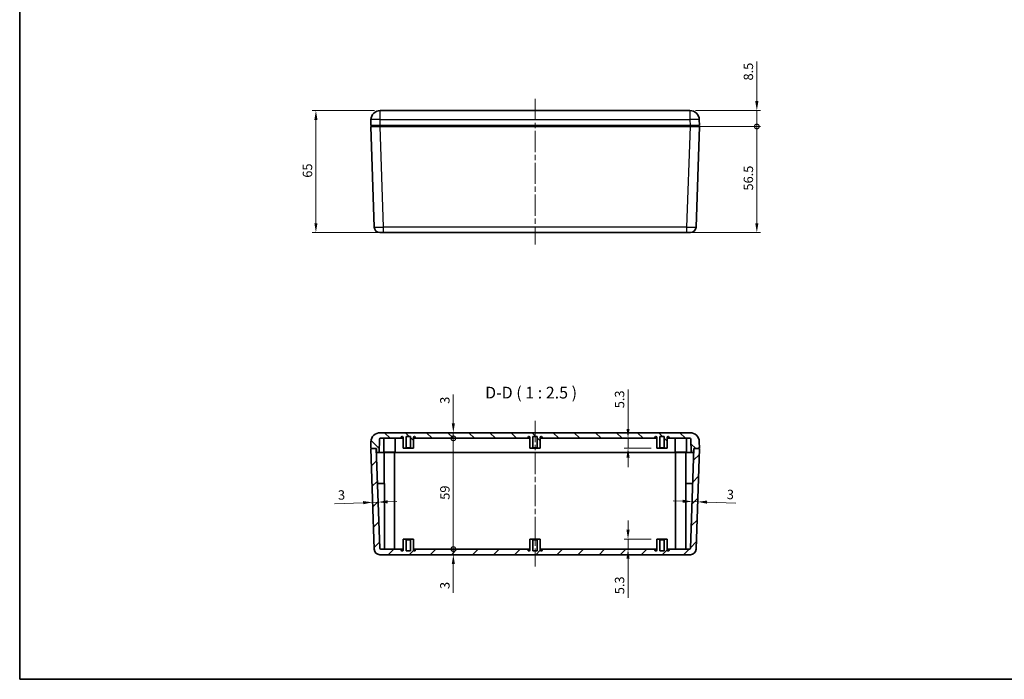
# Model space of a CAD drawing. Units: millimetres. Extents: x 29 to 5553, y 16 to 719.
# Drawn here: x 2600 to 3124, y 16 to 367 of the extents above; entities that cross this region are included whole.
import ezdxf

# ---------------------------------------------------------------- set-up
doc = ezdxf.new("R2010")
doc.units = ezdxf.units.MM
doc.header["$LTSCALE"] = 2
doc.linetypes.add('CHAIN', pattern=[0.3543, 0.2362, -0.0295, 0.0591, -0.0295])
doc.layers.get('Defpoints').update_dxf_attribs({"lineweight": 25})
for name, color, linetype, lineweight in [('Border (ISO)', 7, 'Continuous', 35), ('Centerline (ISO)', 131, 'Continuous', 18), ('Dimension (ISO)', 7, 'Continuous', 18), ('Hatch (ISO)', 1, 'Continuous', 18), ('Symbol (ISO)', 7, 'Continuous', 18), ('Visible (ISO)', 7, 'Continuous', 35), ('Visible Narrow (ISO)', 7, 'Continuous', 25)]:
    doc.layers.add(name, color=color, linetype=linetype, lineweight=lineweight)
doc.styles.add('Note Text (TK)', font='txt')
doc.dimstyles.new('Default - Method 1b (TK)', dxfattribs={"dimscale": 2, "dimtxt": 2.5, "dimasz": 2.5, "dimexe": 1, "dimexo": 1.5, "dimgap": 1, "dimtad": 1, "dimtoh": 1, "dimrnd": 1e-08, "dimdsep": 46, "dimtxsty": 'Note Text (TK)', "dimcen": 0.09, "dimdle": 5, "dimclrd": 100, "dimclre": 100, "dimclrt": 7, "dimadec": 1, "dimazin": 1, "dimtfac": 1, "dimtmove": 0, "dimatfit": 3, "dimfxl": 1, "dimtolj": 1, "dimlwd": -1, "dimlwe": -1, "dimarcsym": 0})

# ---------------------------------------------------------------- blocks, each defined once
blk = doc.blocks.new('図面枠 tk図枠')
at = {"layer": 'Border (ISO)'}
for p, q in [((14.5, 289), (14.5, 8)), ((14.5, 8), (405.5, 8))]:
    blk.add_line(p, q, dxfattribs=at)
blk = doc.blocks.new('*D58')
at = {"layer": 'Defpoints', "color": 0}
for p in [(2792.37, 318.86), (2758.13, 253.86), (2794.13, 253.86)]:
    blk.add_point(p, dxfattribs=at)
at = {"layer": 'Dimension (ISO)', "color": 100}
for p, q in [((2789.37, 318.86), (2756.13, 318.86)), ((2758.13, 313.86), (2758.13, 258.86)), ((2791.13, 253.86), (2756.13, 253.86))]:
    blk.add_line(p, q, dxfattribs=at)
for points in [[(2757.3, 313.86), (2758.96, 313.86), (2758.13, 318.86)], [(2757.3, 258.86), (2758.96, 258.86), (2758.13, 253.86)]]:
    blk.add_solid(points, dxfattribs=at)
at = {"layer": 'Dimension (ISO)', "color": 7, "insert": (2753.63, 283.1), "char_height": 5, "attachment_point": 4, "rotation": 90, "style": 'Note Text (TK)'}
blk.add_mtext('\\A1;65', dxfattribs=at)
blk = doc.blocks.new('_DotSmall')
at = {"color": 0, "linetype": 'ByBlock', "const_width": 0.5}
blk.add_lwpolyline([(-0.0625, 0, 1), (0.0625, 0, 1)], format="xyb", close=True, dxfattribs=at)
blk = doc.blocks.new('*D59')
at = {"layer": 'Defpoints', "color": 0}
for p in [(2957.27, 310.36), (2992.75, 310.36), (2955.4, 253.86)]:
    blk.add_point(p, dxfattribs=at)
at = {"layer": 'Dimension (ISO)', "color": 100}
for p, q in [((2960.27, 310.36), (2994.75, 310.36)), ((2992.75, 258.86), (2992.75, 310.36)), ((2958.4, 253.86), (2994.75, 253.86))]:
    blk.add_line(p, q, dxfattribs=at)
blk.add_solid([(2991.92, 258.86), (2993.58, 258.86), (2992.75, 253.86)], dxfattribs=at)
at = {"layer": 'Dimension (ISO)', "color": 100, "xscale": 5, "yscale": 5, "zscale": 5, "rotation": 90}
blk.add_blockref('_DotSmall', (2992.75, 310.36), dxfattribs=at)
at = {"layer": 'Dimension (ISO)', "color": 7, "insert": (2988.25, 276.26), "char_height": 5, "attachment_point": 4, "rotation": 90, "style": 'Note Text (TK)'}
blk.add_mtext('\\A1;56.5', dxfattribs=at)
blk = doc.blocks.new('*D60')
at = {"layer": 'Defpoints', "color": 0}
for p in [(2957.16, 318.86), (2992.75, 318.86), (2957.27, 310.36)]:
    blk.add_point(p, dxfattribs=at)
at = {"layer": 'Dimension (ISO)', "color": 100}
for p, q in [((2992.75, 323.86), (2992.75, 344.9)), ((2960.16, 318.86), (2994.75, 318.86)), ((2992.75, 310.36), (2992.75, 318.86)), ((2960.27, 310.36), (2994.75, 310.36)), ((2992.75, 310.36), (2992.75, 305.36))]:
    blk.add_line(p, q, dxfattribs=at)
blk.add_solid([(2991.92, 323.86), (2993.58, 323.86), (2992.75, 318.86)], dxfattribs=at)
at = {"layer": 'Dimension (ISO)', "color": 100, "xscale": 5, "yscale": 5, "zscale": 5, "rotation": 90}
blk.add_blockref('_DotSmall', (2992.75, 310.36), dxfattribs=at)
at = {"layer": 'Dimension (ISO)', "color": 7, "insert": (2988.25, 334.86), "char_height": 5, "attachment_point": 4, "rotation": 90, "style": 'Note Text (TK)'}
blk.add_mtext('\\A1;8.5', dxfattribs=at)
blk = doc.blocks.new('*D61')
at = {"layer": 'Defpoints', "color": 0}
for p in [(2792.37, 147.33), (2831.25, 147.33), (2811.01, 144.33)]:
    blk.add_point(p, dxfattribs=at)
at = {"layer": 'Dimension (ISO)', "color": 100}
for p, q in [((2831.25, 152.33), (2831.25, 167.59)), ((2831.25, 144.33), (2831.25, 147.33)), ((2831.25, 144.33), (2831.25, 139.33))]:
    blk.add_line(p, q, dxfattribs=at)
blk.add_solid([(2830.42, 152.33), (2832.09, 152.33), (2831.25, 147.33)], dxfattribs=at)
at = {"layer": 'Dimension (ISO)', "color": 100, "xscale": 5, "yscale": 5, "zscale": 5, "rotation": 90}
blk.add_blockref('_DotSmall', (2831.25, 144.33), dxfattribs=at)
at = {"layer": 'Dimension (ISO)', "color": 7, "insert": (2826.75, 162.7), "char_height": 5, "attachment_point": 4, "rotation": 90, "style": 'Note Text (TK)'}
blk.add_mtext('\\A1;3', dxfattribs=at)
blk = doc.blocks.new('*D62')
at = {"layer": 'Defpoints', "color": 0}
for p in [(2811.01, 144.33), (2831.25, 144.33), (2811.01, 85.33)]:
    blk.add_point(p, dxfattribs=at)
at = {"layer": 'Dimension (ISO)', "color": 100}
blk.add_line((2831.25, 85.33), (2831.25, 144.33), dxfattribs=at)
at = {"layer": 'Dimension (ISO)', "color": 100, "xscale": 5, "yscale": 5, "zscale": 5}
for p, rotation in [((2831.25, 144.33), 90), ((2831.25, 85.33), 270)]:
    blk.add_blockref('_DotSmall', p, dxfattribs=dict(at, rotation=rotation))
at = {"layer": 'Dimension (ISO)', "color": 7, "insert": (2826.75, 111.61), "char_height": 5, "attachment_point": 4, "rotation": 90, "style": 'Note Text (TK)'}
blk.add_mtext('\\A1;59', dxfattribs=at)
blk = doc.blocks.new('*D63')
at = {"layer": 'Defpoints', "color": 0}
for p in [(2811.01, 85.33), (2831.25, 85.33), (2792.13, 82.33)]:
    blk.add_point(p, dxfattribs=at)
at = {"layer": 'Dimension (ISO)', "color": 100}
for p, q in [((2831.25, 85.33), (2831.25, 95.33)), ((2831.25, 85.33), (2831.25, 82.33)), ((2831.25, 77.33), (2831.25, 62.07))]:
    blk.add_line(p, q, dxfattribs=at)
blk.add_solid([(2830.42, 77.33), (2832.09, 77.33), (2831.25, 82.33)], dxfattribs=at)
at = {"layer": 'Dimension (ISO)', "color": 100, "xscale": 5, "yscale": 5, "zscale": 5, "rotation": 270}
blk.add_blockref('_DotSmall', (2831.25, 85.33), dxfattribs=at)
at = {"layer": 'Dimension (ISO)', "color": 7, "insert": (2826.75, 64.07), "char_height": 5, "attachment_point": 4, "rotation": 90, "style": 'Note Text (TK)'}
blk.add_mtext('\\A1;3', dxfattribs=at)
blk = doc.blocks.new('*D64')
at = {"layer": 'Defpoints', "color": 0}
for p in [(2927.05, 144.33), (2924.21, 139.03), (2939.51, 139.03)]:
    blk.add_point(p, dxfattribs=at)
at = {"layer": 'Dimension (ISO)', "color": 100}
for p, q in [((2924.21, 149.33), (2924.21, 170.35)), ((2924.21, 139.03), (2924.21, 144.33)), ((2936.51, 139.03), (2922.21, 139.03)), ((2924.21, 134.03), (2924.21, 129.03))]:
    blk.add_line(p, q, dxfattribs=at)
for points in [[(2923.38, 149.33), (2925.04, 149.33), (2924.21, 144.33)], [(2923.38, 134.03), (2925.04, 134.03), (2924.21, 139.03)]]:
    blk.add_solid(points, dxfattribs=at)
at = {"layer": 'Dimension (ISO)', "color": 7, "insert": (2919.71, 160.34), "char_height": 5, "attachment_point": 4, "rotation": 90, "style": 'Note Text (TK)'}
blk.add_mtext('\\A1;5.3', dxfattribs=at)
blk = doc.blocks.new('*D65')
at = {"layer": 'Defpoints', "color": 0}
for p in [(2939.51, 90.63), (2924.21, 85.33), (2927.86, 85.33)]:
    blk.add_point(p, dxfattribs=at)
at = {"layer": 'Dimension (ISO)', "color": 100}
for p, q in [((2924.21, 95.63), (2924.21, 100.63)), ((2936.51, 90.63), (2922.21, 90.63)), ((2924.21, 90.63), (2924.21, 85.33)), ((2924.21, 80.33), (2924.21, 59.32))]:
    blk.add_line(p, q, dxfattribs=at)
for points in [[(2923.38, 95.63), (2925.04, 95.63), (2924.21, 90.63)], [(2923.38, 80.33), (2925.04, 80.33), (2924.21, 85.33)]]:
    blk.add_solid(points, dxfattribs=at)
at = {"layer": 'Dimension (ISO)', "color": 7, "insert": (2919.71, 61.32), "char_height": 5, "attachment_point": 4, "rotation": 90, "style": 'Note Text (TK)'}
blk.add_mtext('\\A1;5.3', dxfattribs=at)
blk = doc.blocks.new('*D66')
at = {"layer": 'Defpoints', "color": 0}
for p in [(2961.28, 110.52), (2958.19, 108.24), (2961.19, 108.14)]:
    blk.add_point(p, dxfattribs=at)
at = {"layer": 'Dimension (ISO)', "color": 100}
for p, q in [((2953.28, 110.8), (2948.28, 110.98)), ((2958.28, 110.63), (2961.28, 110.52)), ((2966.27, 110.35), (2981.52, 109.82))]:
    blk.add_line(p, q, dxfattribs=at)
for points in [[(2953.31, 111.64), (2953.25, 109.97), (2958.28, 110.63)], [(2966.3, 111.18), (2966.24, 109.52), (2961.28, 110.52)]]:
    blk.add_solid(points, dxfattribs=at)
at = {"layer": 'Dimension (ISO)', "color": 7, "insert": (2976.79, 114.49), "char_height": 5, "attachment_point": 4, "rotation": 358, "style": 'Note Text (TK)'}
blk.add_mtext('\\A1;3', dxfattribs=at)
blk = doc.blocks.new('*D67')
at = {"layer": 'Defpoints', "color": 0}
for p in [(2791.26, 110.34), (2788.28, 109.73), (2791.28, 109.83)]:
    blk.add_point(p, dxfattribs=at)
at = {"layer": 'Dimension (ISO)', "color": 100}
for p, q in [((2783.27, 110.06), (2768.02, 109.53)), ((2791.26, 110.34), (2788.26, 110.24)), ((2796.26, 110.52), (2801.25, 110.69))]:
    blk.add_line(p, q, dxfattribs=at)
for points in [[(2783.24, 110.9), (2783.29, 109.23), (2788.26, 110.24)], [(2796.23, 111.35), (2796.29, 109.69), (2791.26, 110.34)]]:
    blk.add_solid(points, dxfattribs=at)
at = {"layer": 'Dimension (ISO)', "color": 7, "insert": (2769.86, 114.1), "char_height": 5, "attachment_point": 4, "rotation": 2, "style": 'Note Text (TK)'}
blk.add_mtext('\\A1;3', dxfattribs=at)

msp = doc.modelspace()

# ---------------------------------------------------------------- hatches: boundary and pattern name
at = {"layer": 'Hatch (ISO)'}
h = msp.add_hatch(dxfattribs=at)
h.set_pattern_fill('ANSI31', color=256, scale=63.5, angle=90.00021, style=0)
h.set_pattern_definition([(135.0002, (2564.25, -4), (-5.61264, -5.61268), [])])
edge = h.paths.add_edge_path()
edge.add_line((2959.1642, 138.8347), (2959.2624, 138.8347))
edge.add_line((2959.2624, 138.8347), (2961.7642, 138.8347))
edge.add_line((2961.7642, 138.8347), (2961.7642, 139.3347))
edge.add_line((2961.7642, 139.3347), (2962.2642, 139.3347))
edge.add_line((2962.2642, 139.3347), (2962.1533, 142.5092))
edge.add_ellipse((2957.1564, 142.3347), major_axis=(4.997, 0.1745), ratio=1, start_angle=0, end_angle=88)
edge.add_line((2957.1564, 147.3347), (2792.372, 147.3347))
edge.add_ellipse((2792.372, 142.3347), major_axis=(0, 5), ratio=1, start_angle=0, end_angle=88)
edge.add_line((2787.375, 142.5092), (2787.2642, 139.3347))
edge.add_line((2787.2642, 139.3347), (2787.7642, 139.3347))
edge.add_line((2787.7642, 139.3347), (2787.7642, 138.8347))
edge.add_line((2787.7642, 138.8347), (2790.266, 138.8347))
edge.add_line((2790.266, 138.8347), (2790.3642, 138.8347))
edge.add_line((2790.3642, 138.8347), (2790.4172, 137.3173))
edge.add_ellipse((2790.9169, 137.3347), major_axis=(-0.4997, -0.0174), ratio=1, start_angle=0, end_angle=88)
edge.add_line((2790.9169, 136.8347), (2791.734, 136.8347))
edge.add_line((2791.734, 136.8347), (2791.9791, 143.8522))
edge.add_ellipse((2792.4788, 143.8347), major_axis=(-0.4997, 0.0174), ratio=1, start_angle=272, end_angle=360, ccw=False)
edge.add_line((2792.4788, 144.3347), (2803.5142, 144.3347))
edge.add_line((2803.5142, 144.3347), (2803.5142, 144.8347))
edge.add_ellipse((2804.0142, 144.8347), major_axis=(-0.5, 0), ratio=1, start_angle=180, end_angle=360, ccw=False)
edge.add_line((2804.5142, 144.8347), (2804.5142, 139.0347))
edge.add_line((2804.5142, 139.0347), (2805.8142, 139.0347))
edge.add_line((2805.8142, 139.0347), (2806.1142, 139.3347))
edge.add_line((2806.1142, 139.3347), (2806.1142, 145.3347))
edge.add_line((2806.1142, 145.3347), (2808.4142, 145.3347))
edge.add_line((2808.4142, 145.3347), (2808.4142, 139.3347))
edge.add_line((2808.4142, 139.3347), (2808.7142, 139.0347))
edge.add_line((2808.7142, 139.0347), (2810.0142, 139.0347))
edge.add_line((2810.0142, 139.0347), (2810.0142, 144.8347))
edge.add_ellipse((2810.5142, 144.8347), major_axis=(-0.5, 0), ratio=1, start_angle=180, end_angle=360, ccw=False)
edge.add_line((2811.0142, 144.8347), (2811.0142, 144.3347))
edge.add_line((2811.0142, 144.3347), (2871.0142, 144.3347))
edge.add_line((2871.0142, 144.3347), (2871.0142, 144.8347))
edge.add_ellipse((2871.5142, 144.8347), major_axis=(-0.5, 0), ratio=1, start_angle=180, end_angle=360, ccw=False)
edge.add_line((2872.0142, 144.8347), (2872.0142, 139.0347))
edge.add_line((2872.0142, 139.0347), (2873.3142, 139.0347))
edge.add_line((2873.3142, 139.0347), (2873.6142, 139.3347))
edge.add_line((2873.6142, 139.3347), (2873.6142, 145.3347))
edge.add_line((2873.6142, 145.3347), (2875.9142, 145.3347))
edge.add_line((2875.9142, 145.3347), (2875.9142, 139.3347))
edge.add_line((2875.9142, 139.3347), (2876.2142, 139.0347))
edge.add_line((2876.2142, 139.0347), (2877.5142, 139.0347))
edge.add_line((2877.5142, 139.0347), (2877.5142, 144.8347))
edge.add_ellipse((2878.0142, 144.8347), major_axis=(-0.5, 0), ratio=1, start_angle=180, end_angle=360, ccw=False)
edge.add_line((2878.5142, 144.8347), (2878.5142, 144.3347))
edge.add_line((2878.5142, 144.3347), (2938.5142, 144.3347))
edge.add_line((2938.5142, 144.3347), (2938.5142, 144.8347))
edge.add_ellipse((2939.0142, 144.8347), major_axis=(-0.5, 0), ratio=1, start_angle=180, end_angle=360, ccw=False)
edge.add_line((2939.5142, 144.8347), (2939.5142, 139.0347))
edge.add_line((2939.5142, 139.0347), (2940.8142, 139.0347))
edge.add_line((2940.8142, 139.0347), (2941.1142, 139.3347))
edge.add_line((2941.1142, 139.3347), (2941.1142, 145.3347))
edge.add_line((2941.1142, 145.3347), (2943.4142, 145.3347))
edge.add_line((2943.4142, 145.3347), (2943.4142, 139.3347))
edge.add_line((2943.4142, 139.3347), (2943.7142, 139.0347))
edge.add_line((2943.7142, 139.0347), (2945.0142, 139.0347))
edge.add_line((2945.0142, 139.0347), (2945.0142, 144.8347))
edge.add_ellipse((2945.5142, 144.8347), major_axis=(-0.5, 0), ratio=1, start_angle=180, end_angle=360, ccw=False)
edge.add_line((2946.0142, 144.8347), (2946.0142, 144.3347))
edge.add_line((2946.0142, 144.3347), (2957.0496, 144.3347))
edge.add_ellipse((2957.0496, 143.8347), major_axis=(0, 0.5), ratio=1, start_angle=272, end_angle=360, ccw=False)
edge.add_line((2957.5493, 143.8522), (2957.7944, 136.8347))
edge.add_line((2957.7944, 136.8347), (2958.6115, 136.8347))
edge.add_ellipse((2958.6115, 137.3347), major_axis=(0, -0.5), ratio=1, start_angle=0, end_angle=88)
edge.add_line((2959.1112, 137.3173), (2959.1642, 138.8347))
h = msp.add_hatch(dxfattribs=at)
h.set_pattern_fill('ANSI31', color=256, scale=63.5, style=0)
h.set_pattern_definition([(45, (2564.25, -4), (-5.61266, 5.61266), [])])
edge = h.paths.add_edge_path()
edge.add_line((2941.1142, 90.3347), (2940.8142, 90.6347))
edge.add_line((2940.8142, 90.6347), (2939.5142, 90.6347))
edge.add_line((2939.5142, 90.6347), (2939.5142, 84.8347))
edge.add_ellipse((2939.0142, 84.8347), major_axis=(0.5, 0), ratio=1, start_angle=180, end_angle=360, ccw=False)
edge.add_line((2938.5142, 84.8347), (2938.5142, 85.3347))
edge.add_line((2938.5142, 85.3347), (2878.5142, 85.3347))
edge.add_line((2878.5142, 85.3347), (2878.5142, 84.8347))
edge.add_ellipse((2878.0142, 84.8347), major_axis=(0.5, 0), ratio=1, start_angle=180, end_angle=360, ccw=False)
edge.add_line((2877.5142, 84.8347), (2877.5142, 90.6347))
edge.add_line((2877.5142, 90.6347), (2876.2142, 90.6347))
edge.add_line((2876.2142, 90.6347), (2875.9142, 90.3347))
edge.add_line((2875.9142, 90.3347), (2875.9142, 84.3347))
edge.add_line((2875.9142, 84.3347), (2873.6142, 84.3347))
edge.add_line((2873.6142, 84.3347), (2873.6142, 90.3347))
edge.add_line((2873.6142, 90.3347), (2873.3142, 90.6347))
edge.add_line((2873.3142, 90.6347), (2872.0142, 90.6347))
edge.add_line((2872.0142, 90.6347), (2872.0142, 84.8347))
edge.add_ellipse((2871.5142, 84.8347), major_axis=(0.5, 0), ratio=1, start_angle=180, end_angle=360, ccw=False)
edge.add_line((2871.0142, 84.8347), (2871.0142, 85.3347))
edge.add_line((2871.0142, 85.3347), (2811.0142, 85.3347))
edge.add_line((2811.0142, 85.3347), (2811.0142, 84.8347))
edge.add_ellipse((2810.5142, 84.8347), major_axis=(0.5, 0), ratio=1, start_angle=180, end_angle=360, ccw=False)
edge.add_line((2810.0142, 84.8347), (2810.0142, 90.6347))
edge.add_line((2810.0142, 90.6347), (2808.7142, 90.6347))
edge.add_line((2808.7142, 90.6347), (2808.4142, 90.3347))
edge.add_line((2808.4142, 90.3347), (2808.4142, 84.3347))
edge.add_line((2808.4142, 84.3347), (2806.1142, 84.3347))
edge.add_line((2806.1142, 84.3347), (2806.1142, 90.3347))
edge.add_line((2806.1142, 90.3347), (2805.8142, 90.6347))
edge.add_line((2805.8142, 90.6347), (2804.5142, 90.6347))
edge.add_line((2804.5142, 90.6347), (2804.5142, 84.8347))
edge.add_ellipse((2804.0142, 84.8347), major_axis=(0.5, 0), ratio=1, start_angle=180, end_angle=360, ccw=False)
edge.add_line((2803.5142, 84.8347), (2803.5142, 85.3347))
edge.add_line((2803.5142, 85.3347), (2792.6171, 85.3347))
edge.add_ellipse((2792.6171, 85.8347), major_axis=(0, -0.5), ratio=1, start_angle=272, end_angle=360, ccw=False)
edge.add_line((2792.1174, 85.8173), (2790.266, 138.8347))
edge.add_line((2790.266, 138.8347), (2787.7642, 138.8347))
edge.add_line((2787.7642, 138.8347), (2787.2642, 138.8347))
edge.add_line((2787.2642, 138.8347), (2789.1361, 85.23))
edge.add_ellipse((2792.1343, 85.3347), major_axis=(-2.9982, -0.1047), ratio=1, start_angle=0, end_angle=88)
edge.add_line((2792.1343, 82.3347), (2957.3941, 82.3347))
edge.add_ellipse((2957.3941, 85.3347), major_axis=(0, -3), ratio=1, start_angle=0, end_angle=88)
edge.add_line((2960.3923, 85.23), (2962.2642, 138.8347))
edge.add_line((2962.2642, 138.8347), (2961.7642, 138.8347))
edge.add_line((2961.7642, 138.8347), (2959.2624, 138.8347))
edge.add_line((2959.2624, 138.8347), (2957.411, 85.8173))
edge.add_ellipse((2956.9113, 85.8347), major_axis=(0.4997, -0.0174), ratio=1, start_angle=272, end_angle=360, ccw=False)
edge.add_line((2956.9113, 85.3347), (2946.0142, 85.3347))
edge.add_line((2946.0142, 85.3347), (2946.0142, 84.8347))
edge.add_ellipse((2945.5142, 84.8347), major_axis=(0.5, 0), ratio=1, start_angle=180, end_angle=360, ccw=False)
edge.add_line((2945.0142, 84.8347), (2945.0142, 90.6347))
edge.add_line((2945.0142, 90.6347), (2943.7142, 90.6347))
edge.add_line((2943.7142, 90.6347), (2943.4142, 90.3347))
edge.add_line((2943.4142, 90.3347), (2943.4142, 84.3347))
edge.add_line((2943.4142, 84.3347), (2941.1142, 84.3347))
edge.add_line((2941.1142, 84.3347), (2941.1142, 90.3347))

# ---------------------------------------------------------------- linework, layer by layer
at = {"layer": 'Centerline (ISO)', "linetype": 'CHAIN', "ltscale": 23.990969}
for p, q in [((2874.7642, 325.1071), (2874.7642, 247.6071)), ((2874.7642, 153.5847), (2874.7642, 76.0847))]:
    msp.add_line(p, q, dxfattribs=at)
at = {"layer": 'Visible (ISO)'}
for p, q in [((2957.1564, 318.8571), (2792.372, 318.8571)), ((2787.375, 314.0316), (2787.2642, 310.8571)), ((2792.2611, 310.8571), (2787.2642, 310.8571)), ((2787.2642, 310.3571), (2789.1361, 256.7524)), ((2787.2642, 310.3571), (2792.2611, 310.3571)), ((2787.7642, 310.8571), (2787.7642, 310.3571)), ((2957.2672, 310.8571), (2792.2611, 310.8571)), ((2957.2672, 310.3571), (2792.2611, 310.3571)), ((2962.2642, 310.8571), (2957.2672, 310.8571)), ((2957.2672, 310.3571), (2962.2642, 310.3571)), ((2960.3923, 256.7524), (2962.2642, 310.3571)), ((2961.7642, 310.3571), (2961.7642, 310.8571)), ((2962.2642, 310.8571), (2962.1533, 314.0316)), ((2794.1331, 253.8571), (2792.1343, 253.8571)), ((2794.1331, 253.8571), (2955.3953, 253.8571)), ((2957.3941, 253.8571), (2955.3953, 253.8571)), ((2957.1564, 147.3347), (2792.372, 147.3347)), ((2787.375, 142.5092), (2787.2642, 139.3347)), ((2791.734, 136.8347), (2791.9791, 143.8522)), ((2792.4788, 144.3347), (2803.5142, 144.3347)), ((2794.2642, 143.8347), (2794.2642, 137.0347)), ((2800.2642, 143.8347), (2800.2642, 137.0347)), ((2803.5142, 144.3347), (2803.5142, 144.8347)), ((2804.5142, 144.3347), (2803.5142, 144.3347)), ((2804.5142, 144.8347), (2804.5142, 139.0347)), ((2806.1142, 139.3347), (2806.1142, 145.3347)), ((2806.1142, 145.3347), (2808.4142, 145.3347)), ((2808.4142, 145.3347), (2808.4142, 139.3347)), ((2810.0142, 139.0347), (2810.0142, 144.8347)), ((2811.0142, 144.3347), (2810.0142, 144.3347)), ((2811.0142, 144.8347), (2811.0142, 144.3347)), ((2811.0142, 144.3347), (2871.0142, 144.3347)), ((2871.0142, 144.3347), (2871.0142, 144.8347)), ((2872.0142, 144.3347), (2871.0142, 144.3347)), ((2872.0142, 144.8347), (2872.0142, 139.0347)), ((2873.6142, 139.3347), (2873.6142, 145.3347)), ((2873.6142, 145.3347), (2875.9142, 145.3347)), ((2875.9142, 145.3347), (2875.9142, 139.3347)), ((2877.5142, 139.0347), (2877.5142, 144.8347)), ((2878.5142, 144.3347), (2877.5142, 144.3347)), ((2878.5142, 144.8347), (2878.5142, 144.3347)), ((2878.5142, 144.3347), (2938.5142, 144.3347)), ((2938.5142, 144.3347), (2938.5142, 144.8347)), ((2939.5142, 144.3347), (2938.5142, 144.3347)), ((2939.5142, 144.8347), (2939.5142, 139.0347)), ((2941.1142, 139.3347), (2941.1142, 145.3347)), ((2941.1142, 145.3347), (2943.4142, 145.3347)), ((2943.4142, 145.3347), (2943.4142, 139.3347)), ((2945.0142, 139.0347), (2945.0142, 144.8347)), ((2946.0142, 144.3347), (2945.0142, 144.3347)), ((2946.0142, 144.8347), (2946.0142, 144.3347)), ((2946.0142, 144.3347), (2957.0496, 144.3347)), ((2949.2642, 143.8347), (2949.2642, 137.0347)), ((2955.2642, 143.8347), (2955.2642, 137.0347)), ((2957.5493, 143.8522), (2957.7944, 136.8347)), ((2962.2642, 139.3347), (2962.1533, 142.5092)), ((2787.2642, 139.3347), (2787.7642, 139.3347)), ((2790.266, 138.8347), (2787.2642, 138.8347)), ((2787.2642, 138.8347), (2789.1361, 85.23)), ((2787.7642, 139.3347), (2787.7642, 138.8347)), ((2787.7642, 138.8347), (2790.3642, 138.8347)), ((2792.1174, 85.8173), (2790.266, 138.8347)), ((2790.3642, 138.8347), (2790.4172, 137.3173)), ((2790.9169, 136.8347), (2791.734, 136.8347)), ((2791.734, 136.8347), (2792.3337, 136.8347)), ((2794.5142, 136.8347), (2792.3337, 136.8347)), ((2800.2642, 137.0347), (2794.2642, 137.0347)), ((2794.5142, 136.8347), (2800.0142, 136.8347)), ((2794.5142, 120.3347), (2794.5142, 136.8347)), ((2800.0142, 85.3347), (2800.0142, 136.8347)), ((2949.5142, 136.8347), (2800.0142, 136.8347)), ((2804.5142, 139.0347), (2805.8142, 139.0347)), ((2805.8142, 139.0347), (2806.1142, 139.3347)), ((2808.7142, 139.0347), (2805.8142, 139.0347)), ((2806.1142, 139.3347), (2808.4142, 139.3347)), ((2808.4142, 139.3347), (2808.7142, 139.0347)), ((2808.7142, 139.0347), (2810.0142, 139.0347)), ((2872.0142, 139.0347), (2873.3142, 139.0347)), ((2873.3142, 139.0347), (2873.6142, 139.3347)), ((2876.2142, 139.0347), (2873.3142, 139.0347)), ((2873.6142, 139.3347), (2875.9142, 139.3347)), ((2875.9142, 139.3347), (2876.2142, 139.0347)), ((2876.2142, 139.0347), (2877.5142, 139.0347)), ((2939.5142, 139.0347), (2940.8142, 139.0347)), ((2940.8142, 139.0347), (2941.1142, 139.3347)), ((2943.7142, 139.0347), (2940.8142, 139.0347)), ((2941.1142, 139.3347), (2943.4142, 139.3347)), ((2943.4142, 139.3347), (2943.7142, 139.0347)), ((2943.7142, 139.0347), (2945.0142, 139.0347)), ((2955.2642, 137.0347), (2949.2642, 137.0347)), ((2949.5142, 136.8347), (2955.0142, 136.8347)), ((2949.5142, 85.3347), (2949.5142, 136.8347)), ((2955.0142, 120.3347), (2955.0142, 136.8347)), ((2957.1947, 136.8347), (2955.0142, 136.8347)), ((2957.1947, 136.8347), (2957.7944, 136.8347)), ((2959.2624, 138.8347), (2957.411, 85.8173)), ((2957.7944, 136.8347), (2958.6115, 136.8347)), ((2959.1112, 137.3173), (2959.1642, 138.8347)), ((2959.1642, 138.8347), (2961.7642, 138.8347)), ((2962.2642, 138.8347), (2959.2624, 138.8347)), ((2960.3923, 85.23), (2962.2642, 138.8347)), ((2961.7642, 138.8347), (2961.7642, 139.3347)), ((2961.7642, 139.3347), (2962.2642, 139.3347)), ((2794.5434, 120.3347), (2790.9121, 120.3347)), ((2794.5434, 120.3347), (2794.5434, 85.3347)), ((2954.9849, 85.3347), (2954.9849, 120.3347)), ((2958.6163, 120.3347), (2954.9849, 120.3347)), ((2805.8142, 90.6347), (2804.5142, 90.6347)), ((2804.5142, 90.6347), (2804.5142, 84.8347)), ((2806.1142, 90.3347), (2805.8142, 90.6347)), ((2805.8142, 90.6347), (2808.7142, 90.6347)), ((2806.1142, 84.3347), (2806.1142, 90.3347)), ((2808.4142, 90.3347), (2806.1142, 90.3347)), ((2808.7142, 90.6347), (2808.4142, 90.3347)), ((2808.4142, 90.3347), (2808.4142, 84.3347)), ((2810.0142, 90.6347), (2808.7142, 90.6347)), ((2810.0142, 84.8347), (2810.0142, 90.6347)), ((2873.3142, 90.6347), (2872.0142, 90.6347)), ((2872.0142, 90.6347), (2872.0142, 84.8347)), ((2873.6142, 90.3347), (2873.3142, 90.6347)), ((2873.3142, 90.6347), (2876.2142, 90.6347)), ((2873.6142, 84.3347), (2873.6142, 90.3347)), ((2875.9142, 90.3347), (2873.6142, 90.3347)), ((2876.2142, 90.6347), (2875.9142, 90.3347)), ((2875.9142, 90.3347), (2875.9142, 84.3347)), ((2877.5142, 90.6347), (2876.2142, 90.6347)), ((2877.5142, 84.8347), (2877.5142, 90.6347)), ((2940.8142, 90.6347), (2939.5142, 90.6347)), ((2939.5142, 90.6347), (2939.5142, 84.8347)), ((2941.1142, 90.3347), (2940.8142, 90.6347)), ((2940.8142, 90.6347), (2943.7142, 90.6347)), ((2941.1142, 84.3347), (2941.1142, 90.3347)), ((2943.4142, 90.3347), (2941.1142, 90.3347)), ((2943.7142, 90.6347), (2943.4142, 90.3347)), ((2943.4142, 90.3347), (2943.4142, 84.3347)), ((2945.0142, 90.6347), (2943.7142, 90.6347)), ((2945.0142, 84.8347), (2945.0142, 90.6347)), ((2803.5142, 85.3347), (2792.6171, 85.3347)), ((2803.5142, 84.8347), (2803.5142, 85.3347)), ((2803.5142, 85.3347), (2804.5142, 85.3347)), ((2808.4142, 84.3347), (2806.1142, 84.3347)), ((2810.0142, 85.3347), (2811.0142, 85.3347)), ((2871.0142, 85.3347), (2811.0142, 85.3347)), ((2811.0142, 85.3347), (2811.0142, 84.8347)), ((2871.0142, 84.8347), (2871.0142, 85.3347)), ((2871.0142, 85.3347), (2872.0142, 85.3347)), ((2875.9142, 84.3347), (2873.6142, 84.3347)), ((2877.5142, 85.3347), (2878.5142, 85.3347)), ((2938.5142, 85.3347), (2878.5142, 85.3347)), ((2878.5142, 85.3347), (2878.5142, 84.8347)), ((2938.5142, 84.8347), (2938.5142, 85.3347)), ((2938.5142, 85.3347), (2939.5142, 85.3347)), ((2943.4142, 84.3347), (2941.1142, 84.3347)), ((2945.0142, 85.3347), (2946.0142, 85.3347)), ((2956.9113, 85.3347), (2946.0142, 85.3347)), ((2946.0142, 85.3347), (2946.0142, 84.8347)), ((2792.1343, 82.3347), (2957.3941, 82.3347))]:
    msp.add_line(p, q, dxfattribs=at)
for centre, radius, start, end in [((2792.372, 313.8571), 5, 90, 178), ((2957.1564, 313.8571), 5, 2, 90), ((2792.1343, 256.8571), 3, 182, 270), ((2957.3941, 256.8571), 3, 270, 358), ((2792.372, 142.3347), 5, 90, 178), ((2957.1564, 142.3347), 5, 2, 90), ((2792.4788, 143.8347), 0.5, 90, 178), ((2793.7642, 143.8347), 0.5, 0, 90), ((2800.7642, 143.8347), 0.5, 90, 180), ((2804.0142, 144.8347), 0.5, 0, 180), ((2810.5142, 144.8347), 0.5, 0, 180), ((2871.5142, 144.8347), 0.5, 0, 180), ((2878.0142, 144.8347), 0.5, 0, 180), ((2939.0142, 144.8347), 0.5, 0, 180), ((2945.5142, 144.8347), 0.5, 0, 180), ((2948.7642, 143.8347), 0.5, 0, 90), ((2955.7642, 143.8347), 0.5, 90, 180), ((2957.0496, 143.8347), 0.5, 2, 90), ((2790.9169, 137.3347), 0.5, 182, 270), ((2958.6115, 137.3347), 0.5, 270, 358), ((2792.1343, 85.3347), 3, 182, 270), ((2792.6171, 85.8347), 0.5, 182, 270), ((2804.0142, 84.8347), 0.5, 180, 0), ((2810.5142, 84.8347), 0.5, 180, 0), ((2871.5142, 84.8347), 0.5, 180, 0), ((2878.0142, 84.8347), 0.5, 180, 0), ((2939.0142, 84.8347), 0.5, 180, 0), ((2945.5142, 84.8347), 0.5, 180, 0), ((2956.9113, 85.8347), 0.5, 270, 358), ((2957.3941, 85.3347), 3, 270, 358)]:
    msp.add_arc(centre, radius, start, end, dxfattribs=at)
at = {"layer": 'Visible Narrow (ISO)'}
for p, q in [((2792.372, 314.0316), (2792.372, 318.8571)), ((2957.1564, 318.8571), (2957.1564, 314.0316)), ((2792.2611, 310.8571), (2792.372, 314.0316)), ((2794.1331, 256.7524), (2792.2611, 310.3571)), ((2792.2642, 310.3571), (2792.2642, 310.8571)), ((2792.372, 314.0316), (2957.1564, 314.0316)), ((2957.2672, 310.3571), (2955.3953, 256.7524)), ((2957.1564, 314.0316), (2957.2672, 310.8571)), ((2957.2642, 310.8571), (2957.2642, 310.3571)), ((2794.1331, 253.8571), (2794.1331, 256.7524)), ((2955.3953, 256.7524), (2794.1331, 256.7524)), ((2955.3953, 256.7524), (2955.3953, 253.8571))]:
    msp.add_line(p, q, dxfattribs=at)
for centre, major_axis, ratio, start_param, end_param in [((2792.372, 313.8571), (-4.997, 0.1745), 0.03487826, 4.71360696, 6.28318531), ((2957.1564, 313.8571), (4.997, 0.1745), 0.03487826, 0, 1.56957835), ((2794.1355, 256.8571), (-4.9994, -0.1047), 0.02092287, 0.00029239, 1.56987074), ((2955.3929, 256.8571), (-4.9994, 0.1047), 0.02092287, 1.57172192, 3.14130027)]:
    msp.add_ellipse(centre, major_axis=major_axis, ratio=ratio, start_param=start_param, end_param=end_param, dxfattribs=at)

# ---------------------------------------------------------------- block references
at = {"xscale": 2.5, "yscale": 2.5, "zscale": 2.5}
msp.add_blockref('図面枠 tk図枠', (2564.25, -4), dxfattribs=at)

# ---------------------------------------------------------------- texts
at = {"layer": 'Symbol (ISO)', "color": 7, "insert": (2848.1416, 163.5847), "char_height": 6.25, "attachment_point": 7, "style": 'Note Text (TK)'}
msp.add_mtext('D-D ( 1 : 2.5 )', dxfattribs=at)

# ---------------------------------------------------------------- dimensions: what is measured, and where the dimension line sits
at = {"layer": 'Dimension (ISO)', "color": 100}
for base, p1, p2, angle, override, picture, middle in [((2992.7506, 318.8571), (2957.2672, 310.3571), (2957.1564, 318.8571), 90, {"dimtoh": 0, "dimdec": 2, "dimblk1": 'DotSmall', "dimsah": 1, "dimdle": 0, "dimtp": 0, "dimtm": 0, "dimtdec": 2, "dimtofl": 1, "dimatfit": 1}, '*D60', (2992.7506, 338.8819)), ((2758.1314, 253.8571), (2792.372, 318.8571), (2794.1331, 253.8571), 90, {"dimtoh": 0, "dimdec": 2, "dimtp": 0, "dimtm": 0, "dimtdec": 2, "dimtofl": 0, "dimatfit": 1}, '*D58', (2758.1314, 286.3571)), ((2992.7506, 310.3571), (2955.3953, 253.8571), (2957.2672, 310.3571), 90, {"dimtoh": 0, "dimdec": 2, "dimblk2": 'DotSmall', "dimsah": 1, "dimdle": 0, "dimtp": 0, "dimtm": 0, "dimtdec": 2, "dimtofl": 0, "dimatfit": 1}, '*D59', (2992.7506, 282.0821)), ((2924.2086, 139.0347), (2927.0518, 144.3347), (2939.5142, 139.0347), 270, {"dimtoh": 0, "dimdec": 2, "dimse1": 1, "dimtp": 0, "dimtm": 0, "dimtdec": 2, "dimtofl": 1, "dimatfit": 1}, '*D64', (2924.2086, 164.3418)), ((2831.2548, 147.3347), (2811.0142, 144.3347), (2792.372, 147.3347), 90, {"dimtoh": 0, "dimdec": 2, "dimblk1": 'DotSmall', "dimsah": 1, "dimdle": 0, "dimse1": 1, "dimse2": 1, "dimtp": 0, "dimtm": 0, "dimtdec": 2, "dimtofl": 1, "dimatfit": 1}, '*D61', (2831.2548, 164.1458)), ((2831.2548, 144.3347), (2811.0142, 85.3347), (2811.0142, 144.3347), 90, {"dimtoh": 0, "dimdec": 2, "dimblk1": 'DotSmall', "dimblk2": 'DotSmall', "dimsah": 1, "dimdle": 0, "dimse1": 1, "dimse2": 1, "dimtp": 0, "dimtm": 0, "dimtdec": 2, "dimtofl": 0, "dimatfit": 1}, '*D62', (2831.2548, 114.8597)), ((2791.2609, 110.344), (2788.2806, 109.7289), (2791.2788, 109.8336), 182, {"dimtoh": 0, "dimdec": 2, "dimse1": 1, "dimse2": 1, "dimtp": 0, "dimtm": 0, "dimtdec": 2, "dimtofl": 1, "dimatfit": 1}, '*D67', (2771.4619, 109.6526)), ((2961.2756, 110.5245), (2958.1941, 108.2429), (2961.1922, 108.1382), 178, {"dimtoh": 0, "dimdec": 2, "dimse1": 1, "dimse2": 1, "dimtp": 0, "dimtm": 0, "dimtdec": 2, "dimtofl": 1, "dimatfit": 1}, '*D66', (2978.0764, 109.9378)), ((2924.2086, 85.3347), (2939.5142, 90.6347), (2927.8616, 85.3347), 90, {"dimtoh": 0, "dimdec": 2, "dimse2": 1, "dimtp": 0, "dimtm": 0, "dimtdec": 2, "dimtofl": 1, "dimatfit": 1}, '*D65', (2924.2086, 65.3276)), ((2831.2548, 85.3347), (2792.1343, 82.3347), (2811.0142, 85.3347), 90, {"dimtoh": 0, "dimdec": 2, "dimblk2": 'DotSmall', "dimsah": 1, "dimdle": 0, "dimse1": 1, "dimse2": 1, "dimtp": 0, "dimtm": 0, "dimtdec": 2, "dimtofl": 1, "dimatfit": 1}, '*D63', (2831.2548, 65.5236))]:
    dim = msp.add_linear_dim(base=base, p1=p1, p2=p2, angle=angle, dimstyle='Default - Method 1b (TK)', override=override, dxfattribs=at)
    dim.commit()
    dim.dimension.update_dxf_attribs({"geometry": picture, "text_midpoint": middle, "dimtype": 160})

doc.saveas('drawing.dxf')
